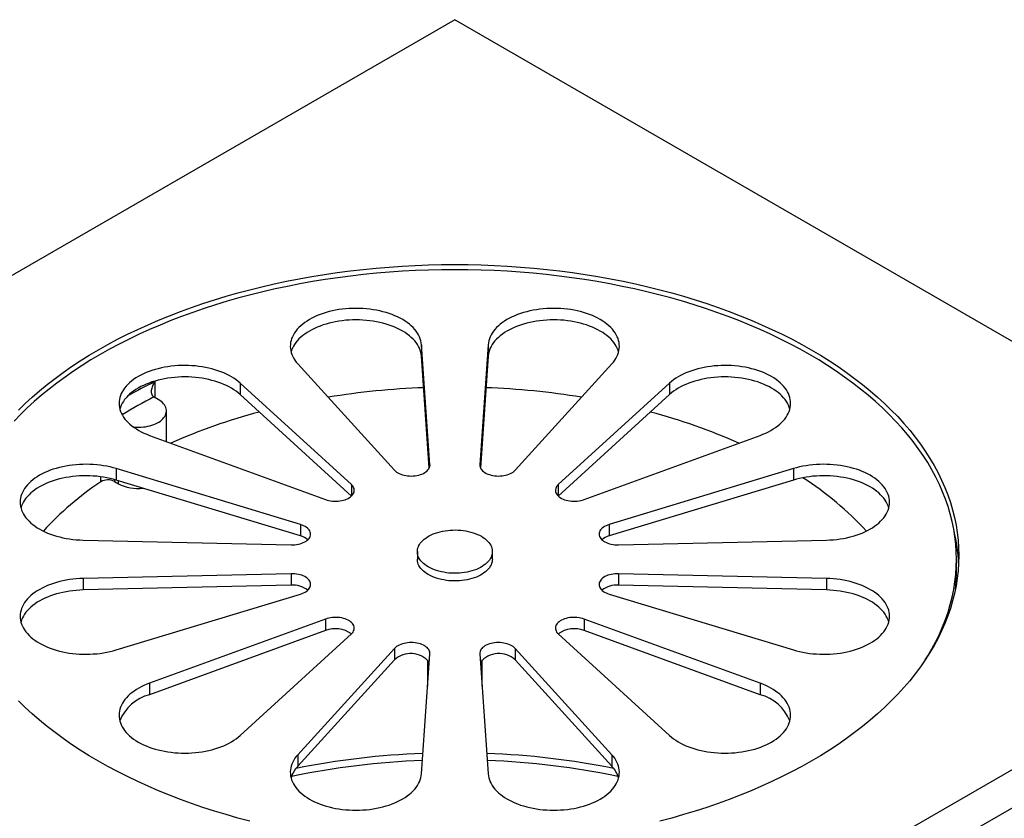
# Model space of a CAD drawing. Units: millimetres. Extents: x 30 to 600, y 38 to 861.
# Drawn here: x 392 to 497, y 297 to 382 of the extents above; entities that cross this region are included whole.
import ezdxf

# ---------------------------------------------------------------- set-up
doc = ezdxf.new("R2010")
doc.units = ezdxf.units.MM
doc.header["$LTSCALE"] = 3

msp = doc.modelspace()

# ---------------------------------------------------------------- linework, layer by layer
at = {"color": 7, "linetype": 'Continuous', "lineweight": 25}
for p, q in [((438.511, 381.693), (339.516, 324.544)), ((537.506, 324.544), (438.511, 381.693)), ((435.851, 334.219), (434.959, 347.021)), ((434.959, 347.021), (434.959, 345.796)), ((442.064, 347.021), (441.171, 334.219)), ((442.064, 347.021), (442.064, 345.796)), ((435.789, 333.884), (434.959, 345.796)), ((442.064, 345.796), (441.233, 333.884)), ((421.766, 344.981), (432.081, 333.636)), ((444.941, 333.636), (455.256, 344.981)), ((427.474, 332.101), (415.613, 342.93)), ((415.613, 342.93), (415.613, 341.705)), ((461.409, 342.93), (449.549, 332.101)), ((461.409, 342.93), (461.409, 341.705)), ((406.868, 341.178), (406.455, 341.416)), ((427.474, 330.876), (415.613, 341.705)), ((461.409, 341.705), (449.549, 330.876)), ((407.747, 336.701), (407.747, 339.953)), ((405.956, 337.355), (424.714, 330.508)), ((452.308, 330.508), (471.067, 337.355)), ((422.054, 327.848), (402.403, 333.802)), ((402.403, 333.802), (402.403, 332.578)), ((474.619, 333.802), (454.968, 327.848)), ((474.619, 333.802), (474.619, 332.578)), ((402.212, 332.435), (402.625, 332.196)), ((422.054, 326.623), (402.403, 332.578)), ((427.474, 332.101), (427.474, 330.876)), ((449.549, 332.101), (449.549, 330.876)), ((474.619, 332.578), (454.968, 326.623)), ((422.054, 327.848), (422.054, 326.623)), ((454.968, 327.848), (454.968, 326.623)), ((398.868, 326.187), (421.044, 325.672)), ((455.978, 325.672), (478.154, 326.187)), ((434.511, 324.952), (434.511, 324.136)), ((438.511, 267.396), (537.506, 324.544)), ((442.511, 324.136), (442.511, 324.952)), ((492.011, 322.911), (492.011, 324.136)), ((421.044, 322.6), (398.868, 322.085)), ((421.044, 322.6), (421.044, 321.375)), ((478.154, 322.085), (455.978, 322.6)), ((455.978, 322.6), (455.978, 321.375)), ((398.868, 322.085), (398.868, 320.86)), ((421.044, 321.375), (398.868, 320.86)), ((478.154, 320.86), (455.978, 321.375)), ((478.154, 322.085), (478.154, 320.86)), ((402.403, 314.469), (422.054, 320.424)), ((438.511, 263.313), (537.506, 320.461)), ((454.968, 320.424), (474.619, 314.469)), ((424.714, 317.764), (405.956, 310.917)), ((424.714, 317.764), (424.714, 316.539)), ((471.067, 310.917), (452.308, 317.764)), ((452.308, 317.764), (452.308, 316.539)), ((424.714, 316.539), (405.956, 309.692)), ((415.613, 305.342), (427.474, 316.171)), ((449.549, 316.171), (461.409, 305.342)), ((471.067, 309.692), (452.308, 316.539)), ((432.081, 314.635), (421.766, 303.291)), ((432.081, 314.635), (432.081, 313.411)), ((434.959, 301.25), (435.851, 314.052)), ((441.171, 314.052), (442.064, 301.25)), ((455.256, 303.291), (444.941, 314.635)), ((444.941, 314.635), (444.941, 313.411)), ((432.081, 313.411), (421.766, 302.066)), ((435.611, 313.424), (435.611, 310.614)), ((441.411, 310.614), (441.411, 313.424)), ((455.256, 302.066), (444.941, 313.411)), ((405.956, 310.917), (405.956, 309.692)), ((471.067, 310.917), (471.067, 309.692)), ((421.766, 303.291), (421.766, 302.066)), ((455.256, 303.291), (455.256, 302.066))]:
    msp.add_line(p, q, dxfattribs=at)
at = {"color": 8, "linetype": 'Continuous', "lineweight": 25}
for p, q in [((406.515, 343.082), (406.515, 341.381)), ((435.851, 334.219), (435.851, 334.127)), ((441.171, 334.219), (441.171, 334.127)), ((400.742, 332.4), (400.742, 332.935)), ((402.212, 332.633), (402.212, 332.435)), ((402.625, 332.196), (402.625, 332.51))]:
    msp.add_line(p, q, dxfattribs=at)
at = {"color": 7, "linetype": 'Continuous', "lineweight": 25, "flags": 128}
for points in [[(488.673, 313.397), (488.942, 313.826), (489.393, 314.592), (489.808, 315.364), (490.188, 316.142), (490.533, 316.926), (490.842, 317.715), (491.115, 318.508), (491.352, 319.304), (491.553, 320.105), (491.718, 320.907), (491.846, 321.713), (491.938, 322.519), (491.993, 323.327), (492.011, 324.136), (491.993, 324.944), (491.938, 325.752), (491.846, 326.559), (491.718, 327.364), (491.553, 328.167), (491.352, 328.967), (491.115, 329.764), (490.842, 330.557), (490.533, 331.346), (490.188, 332.129), (489.808, 332.908), (489.393, 333.68), (488.942, 334.445), (488.458, 335.204), (487.939, 335.955), (487.386, 336.698), (486.799, 337.432), (486.18, 338.157), (485.528, 338.873), (484.843, 339.578), (484.127, 340.273), (483.38, 340.957), (482.602, 341.629), (481.793, 342.29), (480.955, 342.937), (480.088, 343.572), (479.193, 344.194), (478.269, 344.802), (477.319, 345.396), (476.341, 345.975), (475.338, 346.539), (474.31, 347.088), (473.257, 347.621), (472.18, 348.138), (471.08, 348.638), (469.958, 349.122), (468.814, 349.589), (467.649, 350.038), (466.465, 350.47), (465.261, 350.883), (464.039, 351.278), (462.8, 351.654), (461.543, 352.012), (460.271, 352.351), (458.985, 352.67), (457.684, 352.969), (456.37, 353.249), (455.043, 353.509), (453.706, 353.749), (452.358, 353.968), (451, 354.167), (449.634, 354.346), (448.261, 354.504), (446.88, 354.64), (445.494, 354.757), (444.103, 354.852), (442.709, 354.926), (441.311, 354.978), (439.912, 355.01), (438.511, 355.021), (437.111, 355.01), (435.711, 354.978), (434.313, 354.926), (432.919, 354.852), (431.528, 354.757), (430.142, 354.64), (428.761, 354.504), (427.388, 354.346), (426.022, 354.167), (424.664, 353.968), (423.316, 353.749), (421.979, 353.509), (420.652, 353.249), (419.338, 352.969), (418.037, 352.67), (416.751, 352.351), (415.479, 352.012), (414.223, 351.654), (412.983, 351.278), (411.761, 350.883), (410.557, 350.47), (409.373, 350.038), (408.208, 349.589), (407.065, 349.122), (405.942, 348.638), (404.842, 348.138), (403.766, 347.621), (402.713, 347.088), (401.684, 346.539), (400.681, 345.975), (399.704, 345.396), (398.753, 344.802), (397.829, 344.194), (396.934, 343.572), (396.067, 342.937), (395.229, 342.29), (394.42, 341.629), (393.642, 340.957), (392.895, 340.273), (392.179, 339.578), (391.494, 338.873)], [(400.504, 346.485), (401.512, 347.052), (402.545, 347.603), (403.603, 348.139), (404.685, 348.658), (405.79, 349.161), (406.918, 349.647), (408.067, 350.116), (409.237, 350.567), (410.427, 351.001), (411.636, 351.416), (412.864, 351.813), (414.109, 352.191), (415.371, 352.551), (416.649, 352.891), (417.942, 353.211), (419.249, 353.512), (420.569, 353.794), (421.901, 354.055), (423.245, 354.296), (424.6, 354.516), (425.963, 354.716), (427.336, 354.895), (428.716, 355.054), (430.103, 355.191), (431.495, 355.308), (432.893, 355.403), (434.294, 355.478), (435.698, 355.531), (437.104, 355.563), (438.511, 355.573), (439.918, 355.563), (441.324, 355.531), (442.728, 355.478), (444.129, 355.403), (445.527, 355.308), (446.919, 355.191), (448.306, 355.054), (449.686, 354.895), (451.059, 354.716), (452.423, 354.516), (453.777, 354.296), (455.121, 354.055), (456.453, 353.794), (457.773, 353.512), (459.08, 353.211), (460.373, 352.891), (461.651, 352.551), (462.913, 352.191), (464.158, 351.813), (465.386, 351.416), (466.595, 351.001), (467.785, 350.567), (468.955, 350.116), (470.104, 349.647), (471.232, 349.161), (472.337, 348.658), (473.419, 348.139), (474.477, 347.603), (475.51, 347.052), (476.518, 346.485), (477.5, 345.903), (478.455, 345.307), (479.383, 344.696), (480.283, 344.071), (481.154, 343.434), (481.996, 342.783), (482.808, 342.119), (483.59, 341.444), (484.34, 340.757), (485.06, 340.059), (485.747, 339.35), (486.403, 338.631), (487.025, 337.903), (487.614, 337.165), (488.17, 336.418), (488.691, 335.664), (489.178, 334.902), (489.63, 334.133), (490.048, 333.357), (490.43, 332.575), (490.776, 331.788), (491.086, 330.995), (491.361, 330.199), (491.599, 329.398), (491.801, 328.594), (491.967, 327.788), (492.095, 326.979), (492.187, 326.168), (492.243, 325.356), (492.261, 324.544), (492.243, 323.732), (492.187, 322.92), (492.095, 322.11), (491.967, 321.301), (491.801, 320.494), (491.599, 319.69), (491.361, 318.889), (491.086, 318.093), (490.776, 317.3), (490.43, 316.513), (490.048, 315.731), (489.63, 314.956), (489.178, 314.186), (488.691, 313.424), (488.17, 312.67), (487.614, 311.923), (487.025, 311.186), (486.403, 310.457), (485.747, 309.738), (485.06, 309.03), (484.34, 308.331), (483.59, 307.644), (482.808, 306.969), (481.996, 306.306), (481.154, 305.655), (480.283, 305.017), (479.383, 304.392), (478.455, 303.782), (477.5, 303.185), (476.518, 302.603), (475.51, 302.036), (474.477, 301.485), (473.419, 300.949), (472.337, 300.43), (471.232, 299.927), (470.104, 299.441), (468.955, 298.972), (467.785, 298.521), (466.595, 298.087), (465.386, 297.672), (464.158, 297.275), (462.913, 296.897), (461.651, 296.538), (460.373, 296.198)], [(434.959, 347.021), (434.934, 347.234), (434.89, 347.445), (434.827, 347.655), (434.745, 347.863), (434.644, 348.068), (434.524, 348.269), (434.386, 348.467), (434.23, 348.66), (434.057, 348.848), (433.867, 349.03), (433.661, 349.207), (433.439, 349.377), (433.201, 349.54), (432.949, 349.696), (432.683, 349.843), (432.404, 349.983), (432.113, 350.113), (431.81, 350.235), (431.497, 350.347), (431.173, 350.45), (430.841, 350.543), (430.501, 350.625), (430.153, 350.697), (429.8, 350.758), (429.442, 350.809), (429.079, 350.848), (428.713, 350.877), (428.345, 350.894), (427.977, 350.9), (427.608, 350.895), (427.24, 350.878), (426.874, 350.85), (426.511, 350.812), (426.152, 350.762), (425.799, 350.702), (425.451, 350.63), (425.11, 350.549), (424.777, 350.457), (424.453, 350.355), (424.139, 350.243), (423.836, 350.122), (423.543, 349.992), (423.264, 349.853), (422.997, 349.706), (422.744, 349.551), (422.505, 349.388), (422.282, 349.219), (422.074, 349.043), (421.883, 348.86), (421.709, 348.673), (421.552, 348.48), (421.413, 348.283), (421.292, 348.081), (421.19, 347.877), (421.106, 347.669), (421.042, 347.459), (420.997, 347.248), (420.971, 347.036), (420.964, 346.823), (420.977, 346.61), (421.01, 346.398), (421.062, 346.187), (421.133, 345.978), (421.222, 345.771), (421.331, 345.568), (421.458, 345.368), (421.603, 345.172), (421.766, 344.981)], [(455.256, 344.981), (455.419, 345.172), (455.564, 345.368), (455.691, 345.568), (455.8, 345.771), (455.889, 345.978), (455.96, 346.187), (456.012, 346.398), (456.045, 346.61), (456.058, 346.823), (456.051, 347.036), (456.025, 347.248), (455.98, 347.459), (455.916, 347.669), (455.832, 347.877), (455.73, 348.081), (455.609, 348.283), (455.47, 348.48), (455.313, 348.673), (455.139, 348.86), (454.948, 349.043), (454.74, 349.219), (454.517, 349.388), (454.278, 349.551), (454.025, 349.706), (453.759, 349.853), (453.479, 349.992), (453.187, 350.122), (452.883, 350.243), (452.569, 350.355), (452.245, 350.457), (451.912, 350.549), (451.571, 350.63), (451.223, 350.702), (450.87, 350.762), (450.511, 350.812), (450.148, 350.85), (449.782, 350.878), (449.414, 350.895), (449.045, 350.9), (448.677, 350.894), (448.309, 350.877), (447.943, 350.848), (447.581, 350.809), (447.222, 350.758), (446.869, 350.697), (446.521, 350.625), (446.181, 350.543), (445.849, 350.45), (445.525, 350.347), (445.212, 350.235), (444.909, 350.113), (444.618, 349.983), (444.339, 349.843), (444.073, 349.696), (443.821, 349.54), (443.583, 349.377), (443.361, 349.207), (443.155, 349.03), (442.965, 348.848), (442.792, 348.66), (442.636, 348.467), (442.498, 348.269), (442.378, 348.068), (442.277, 347.863), (442.195, 347.655), (442.132, 347.445), (442.088, 347.234), (442.064, 347.021)], [(434.959, 345.796), (434.934, 346.009), (434.89, 346.22), (434.827, 346.43), (434.745, 346.638), (434.644, 346.843), (434.524, 347.044), (434.386, 347.242), (434.23, 347.435), (434.057, 347.623), (433.867, 347.806), (433.661, 347.982), (433.439, 348.152), (433.201, 348.315), (432.949, 348.471), (432.683, 348.619), (432.404, 348.758), (432.113, 348.889), (431.81, 349.01), (431.497, 349.123), (431.173, 349.225), (430.841, 349.318), (430.501, 349.4), (430.153, 349.472), (429.8, 349.533), (429.442, 349.584), (429.079, 349.623), (428.713, 349.652), (428.345, 349.669), (427.977, 349.675), (427.608, 349.67), (427.24, 349.653), (426.874, 349.626), (426.511, 349.587), (426.152, 349.537), (425.799, 349.477), (425.451, 349.406), (425.11, 349.324), (424.777, 349.232), (424.453, 349.13), (424.139, 349.018), (423.836, 348.897), (423.543, 348.767), (423.264, 348.628), (422.997, 348.481), (422.744, 348.326), (422.505, 348.164), (422.282, 347.994), (422.074, 347.818), (421.883, 347.636), (421.709, 347.448), (421.552, 347.255), (421.413, 347.058), (421.292, 346.857), (421.19, 346.652), (421.106, 346.444), (421.045, 346.246)], [(455.977, 346.246), (455.916, 346.444), (455.832, 346.652), (455.73, 346.857), (455.609, 347.058), (455.47, 347.255), (455.313, 347.448), (455.139, 347.636), (454.948, 347.818), (454.74, 347.994), (454.517, 348.164), (454.278, 348.326), (454.025, 348.481), (453.759, 348.628), (453.479, 348.767), (453.187, 348.897), (452.883, 349.018), (452.569, 349.13), (452.245, 349.232), (451.912, 349.324), (451.571, 349.406), (451.223, 349.477), (450.87, 349.537), (450.511, 349.587), (450.148, 349.626), (449.782, 349.653), (449.414, 349.67), (449.045, 349.675), (448.677, 349.669), (448.309, 349.652), (447.943, 349.623), (447.581, 349.584), (447.222, 349.533), (446.869, 349.472), (446.521, 349.4), (446.181, 349.318), (445.849, 349.225), (445.525, 349.123), (445.212, 349.01), (444.909, 348.889), (444.618, 348.758), (444.339, 348.619), (444.073, 348.471), (443.821, 348.315), (443.583, 348.152), (443.361, 347.982), (443.155, 347.806), (442.965, 347.623), (442.792, 347.435), (442.636, 347.242), (442.498, 347.044), (442.378, 346.843), (442.277, 346.638), (442.195, 346.43), (442.132, 346.22), (442.088, 346.009), (442.064, 345.796)], [(391.962, 340.059), (392.682, 340.757), (393.432, 341.444), (394.214, 342.119), (395.026, 342.783), (395.868, 343.434), (396.739, 344.071), (397.639, 344.696), (398.567, 345.307), (399.522, 345.903), (400.504, 346.485)], [(415.613, 342.93), (415.408, 343.107), (415.186, 343.277), (414.95, 343.441), (414.699, 343.597), (414.434, 343.745), (414.156, 343.885), (413.865, 344.016), (413.563, 344.139), (413.25, 344.252), (412.928, 344.355), (412.596, 344.448), (412.256, 344.531), (411.909, 344.604), (411.556, 344.666), (411.198, 344.717), (410.836, 344.757), (410.47, 344.786), (410.103, 344.804), (409.734, 344.811), (409.365, 344.807), (408.997, 344.791), (408.631, 344.764), (408.268, 344.726), (407.909, 344.677), (407.555, 344.617), (407.207, 344.547), (406.865, 344.466), (406.532, 344.375), (406.207, 344.273), (405.892, 344.162), (405.588, 344.042), (405.295, 343.912), (405.014, 343.774), (404.747, 343.628), (404.493, 343.473), (404.253, 343.311), (404.029, 343.142), (403.82, 342.966), (403.628, 342.784), (403.453, 342.597), (403.295, 342.405), (403.154, 342.208), (403.032, 342.007), (402.929, 341.802), (402.844, 341.595), (402.778, 341.385), (402.731, 341.174), (402.704, 340.961), (402.697, 340.748), (402.708, 340.536), (402.739, 340.323), (402.79, 340.112), (402.859, 339.903), (402.948, 339.696), (403.055, 339.493), (403.181, 339.292), (403.325, 339.096), (403.487, 338.905), (403.666, 338.718), (403.861, 338.538), (404.073, 338.363), (404.301, 338.196), (404.543, 338.035), (404.8, 337.882), (405.07, 337.737), (405.354, 337.601), (405.649, 337.473), (405.956, 337.355)], [(471.067, 337.355), (471.373, 337.473), (471.668, 337.601), (471.952, 337.737), (472.222, 337.882), (472.479, 338.035), (472.721, 338.196), (472.949, 338.363), (473.161, 338.538), (473.356, 338.718), (473.535, 338.905), (473.697, 339.096), (473.841, 339.292), (473.967, 339.493), (474.074, 339.696), (474.163, 339.903), (474.232, 340.112), (474.283, 340.323), (474.314, 340.536), (474.326, 340.748), (474.318, 340.961), (474.291, 341.174), (474.244, 341.385), (474.178, 341.595), (474.094, 341.802), (473.99, 342.007), (473.868, 342.208), (473.728, 342.405), (473.569, 342.597), (473.394, 342.784), (473.202, 342.966), (472.993, 343.142), (472.769, 343.311), (472.529, 343.473), (472.275, 343.628), (472.008, 343.774), (471.727, 343.912), (471.434, 344.042), (471.13, 344.162), (470.815, 344.273), (470.49, 344.375), (470.157, 344.466), (469.816, 344.547), (469.467, 344.617), (469.113, 344.677), (468.754, 344.726), (468.391, 344.764), (468.025, 344.791), (467.657, 344.807), (467.288, 344.811), (466.919, 344.804), (466.552, 344.786), (466.186, 344.757), (465.824, 344.717), (465.466, 344.666), (465.113, 344.604), (464.766, 344.531), (464.426, 344.448), (464.094, 344.355), (463.772, 344.252), (463.459, 344.139), (463.157, 344.016), (462.866, 343.885), (462.588, 343.745), (462.323, 343.597), (462.072, 343.441), (461.836, 343.277), (461.614, 343.107), (461.409, 342.93)], [(415.613, 341.705), (415.408, 341.882), (415.186, 342.052), (414.95, 342.216), (414.699, 342.372), (414.434, 342.52), (414.156, 342.66), (413.865, 342.792), (413.563, 342.914), (413.25, 343.027), (412.928, 343.13), (412.596, 343.223), (412.256, 343.306), (411.909, 343.379), (411.556, 343.441), (411.198, 343.492), (410.836, 343.532), (410.47, 343.562), (410.103, 343.58), (409.734, 343.586), (409.365, 343.582), (408.997, 343.566), (408.631, 343.539), (408.268, 343.501), (407.909, 343.452), (407.555, 343.393), (407.207, 343.322), (406.865, 343.241), (406.532, 343.15), (406.207, 343.049), (405.892, 342.938), (405.588, 342.817), (405.295, 342.688), (405.014, 342.549), (404.747, 342.403), (404.493, 342.248), (404.253, 342.086), (404.029, 341.917), (403.82, 341.741), (403.628, 341.56), (403.453, 341.372), (403.295, 341.18), (403.154, 340.983), (403.032, 340.782), (402.929, 340.577), (402.844, 340.37), (402.778, 340.16), (402.777, 340.158)], [(474.245, 340.158), (474.244, 340.16), (474.178, 340.37), (474.094, 340.577), (473.99, 340.782), (473.868, 340.983), (473.728, 341.18), (473.569, 341.372), (473.394, 341.56), (473.202, 341.741), (472.993, 341.917), (472.769, 342.086), (472.529, 342.248), (472.275, 342.403), (472.008, 342.549), (471.727, 342.688), (471.434, 342.817), (471.13, 342.938), (470.815, 343.049), (470.49, 343.15), (470.157, 343.241), (469.816, 343.322), (469.467, 343.393), (469.113, 343.452), (468.754, 343.501), (468.391, 343.539), (468.025, 343.566), (467.657, 343.582), (467.288, 343.586), (466.919, 343.58), (466.552, 343.562), (466.186, 343.532), (465.824, 343.492), (465.466, 343.441), (465.113, 343.379), (464.766, 343.306), (464.426, 343.223), (464.094, 343.13), (463.772, 343.027), (463.459, 342.914), (463.157, 342.792), (462.866, 342.66), (462.588, 342.52), (462.323, 342.372), (462.072, 342.216), (461.836, 342.052), (461.614, 341.882), (461.409, 341.705)], [(404.228, 338.247), (404.325, 338.238), (404.566, 338.224), (404.807, 338.222), (405.048, 338.23), (405.287, 338.25), (405.523, 338.28), (405.754, 338.322), (405.978, 338.374), (406.194, 338.436), (406.401, 338.508), (406.597, 338.59), (406.781, 338.68), (406.952, 338.779), (407.108, 338.885), (407.249, 338.998), (407.374, 339.118), (407.482, 339.242), (407.573, 339.372), (407.644, 339.505), (407.698, 339.641), (407.731, 339.779), (407.746, 339.918), (407.741, 340.058), (407.717, 340.196), (407.673, 340.334), (407.611, 340.468), (407.53, 340.6), (407.431, 340.727), (407.314, 340.849), (407.181, 340.965), (407.032, 341.075), (406.868, 341.178)], [(402.403, 333.802), (402.072, 333.896), (401.733, 333.98), (401.386, 334.054), (401.034, 334.116), (400.676, 334.168), (400.314, 334.209), (399.948, 334.239), (399.581, 334.258), (399.212, 334.265), (398.843, 334.262), (398.475, 334.247), (398.109, 334.221), (397.746, 334.183), (397.386, 334.135), (397.032, 334.076), (396.683, 334.006), (396.341, 333.926), (396.007, 333.835), (395.682, 333.735), (395.367, 333.624), (395.061, 333.505), (394.768, 333.376), (394.486, 333.238), (394.218, 333.092), (393.963, 332.938), (393.722, 332.776), (393.497, 332.608), (393.287, 332.433), (393.094, 332.251), (392.917, 332.064), (392.758, 331.872), (392.616, 331.675), (392.493, 331.475), (392.388, 331.27), (392.302, 331.063), (392.235, 330.854), (392.187, 330.643), (392.159, 330.43), (392.15, 330.217), (392.16, 330.004), (392.19, 329.792), (392.239, 329.581), (392.307, 329.372), (392.395, 329.165), (392.501, 328.961), (392.625, 328.76), (392.768, 328.564), (392.928, 328.372), (393.106, 328.185), (393.301, 328.004), (393.512, 327.829), (393.738, 327.661), (393.979, 327.5), (394.235, 327.347), (394.505, 327.201), (394.787, 327.064), (395.082, 326.936), (395.388, 326.817), (395.704, 326.707), (396.03, 326.607), (396.364, 326.517), (396.706, 326.438), (397.056, 326.368), (397.41, 326.31), (397.77, 326.263), (398.134, 326.226), (398.5, 326.201), (398.868, 326.187)], [(432.081, 333.636), (432.183, 333.537), (432.301, 333.444), (432.435, 333.358), (432.583, 333.281), (432.743, 333.212), (432.915, 333.153), (433.096, 333.104), (433.284, 333.066), (433.479, 333.039), (433.677, 333.023), (433.876, 333.018), (434.076, 333.026), (434.273, 333.044), (434.466, 333.074), (434.653, 333.115), (434.832, 333.166), (435.001, 333.228), (435.158, 333.299), (435.303, 333.378), (435.433, 333.466), (435.547, 333.56), (435.645, 333.661), (435.724, 333.767), (435.785, 333.877), (435.827, 333.989), (435.849, 334.104), (435.851, 334.219)], [(441.171, 334.219), (441.173, 334.104), (441.195, 333.989), (441.237, 333.877), (441.298, 333.767), (441.377, 333.661), (441.475, 333.56), (441.589, 333.466), (441.719, 333.378), (441.864, 333.299), (442.021, 333.228), (442.191, 333.166), (442.369, 333.115), (442.556, 333.074), (442.749, 333.044), (442.946, 333.026), (443.146, 333.018), (443.346, 333.023), (443.543, 333.039), (443.738, 333.066), (443.926, 333.104), (444.107, 333.153), (444.279, 333.212), (444.439, 333.281), (444.587, 333.358), (444.721, 333.444), (444.839, 333.537), (444.941, 333.636)], [(478.154, 326.187), (478.522, 326.201), (478.888, 326.226), (479.252, 326.263), (479.612, 326.31), (479.967, 326.368), (480.316, 326.438), (480.658, 326.517), (480.992, 326.607), (481.318, 326.707), (481.634, 326.817), (481.94, 326.936), (482.235, 327.064), (482.517, 327.201), (482.787, 327.347), (483.043, 327.5), (483.284, 327.661), (483.511, 327.829), (483.721, 328.004), (483.916, 328.185), (484.094, 328.372), (484.254, 328.564), (484.397, 328.76), (484.521, 328.961), (484.627, 329.165), (484.715, 329.372), (484.783, 329.581), (484.832, 329.792), (484.862, 330.004), (484.873, 330.217), (484.863, 330.43), (484.835, 330.643), (484.787, 330.854), (484.72, 331.063), (484.634, 331.27), (484.529, 331.475), (484.406, 331.675), (484.264, 331.872), (484.105, 332.064), (483.928, 332.251), (483.735, 332.433), (483.525, 332.608), (483.3, 332.776), (483.059, 332.938), (482.805, 333.092), (482.536, 333.238), (482.254, 333.376), (481.961, 333.505), (481.656, 333.624), (481.34, 333.735), (481.015, 333.835), (480.681, 333.926), (480.339, 334.006), (479.99, 334.076), (479.636, 334.135), (479.276, 334.183), (478.913, 334.221), (478.547, 334.247), (478.179, 334.262), (477.81, 334.265), (477.441, 334.258), (477.074, 334.239), (476.708, 334.209), (476.346, 334.168), (475.988, 334.116), (475.636, 334.054), (475.289, 333.98), (474.95, 333.896), (474.619, 333.802)], [(402.403, 332.578), (402.072, 332.672), (401.733, 332.755), (401.386, 332.829), (401.034, 332.891), (400.676, 332.943), (400.314, 332.984), (399.948, 333.014), (399.581, 333.033), (399.212, 333.04), (398.843, 333.037), (398.475, 333.022), (398.109, 332.996), (397.746, 332.959), (397.386, 332.91), (397.032, 332.851), (396.683, 332.781), (396.341, 332.701), (396.007, 332.611), (395.682, 332.51), (395.367, 332.4), (395.061, 332.28), (394.768, 332.151), (394.486, 332.013), (394.218, 331.867), (393.963, 331.713), (393.722, 331.552), (393.497, 331.383), (393.287, 331.208), (393.094, 331.026), (392.917, 330.839), (392.758, 330.647), (392.616, 330.45), (392.493, 330.25), (392.388, 330.046), (392.302, 329.838), (392.235, 329.629), (392.23, 329.612)], [(484.792, 329.612), (484.787, 329.629), (484.72, 329.838), (484.634, 330.046), (484.529, 330.25), (484.406, 330.45), (484.264, 330.647), (484.105, 330.839), (483.928, 331.026), (483.735, 331.208), (483.525, 331.383), (483.3, 331.552), (483.059, 331.713), (482.805, 331.867), (482.536, 332.013), (482.254, 332.151), (481.961, 332.28), (481.656, 332.4), (481.34, 332.51), (481.015, 332.611), (480.681, 332.701), (480.339, 332.781), (479.99, 332.851), (479.636, 332.91), (479.276, 332.959), (478.913, 332.996), (478.547, 333.022), (478.179, 333.037), (477.81, 333.04), (477.441, 333.033), (477.074, 333.014), (476.708, 332.984), (476.346, 332.943), (475.988, 332.891), (475.636, 332.829), (475.289, 332.755), (474.95, 332.672), (474.619, 332.578)], [(424.714, 330.508), (424.888, 330.451), (425.071, 330.405), (425.261, 330.369), (425.456, 330.344), (425.655, 330.331), (425.855, 330.33), (426.054, 330.34), (426.25, 330.361), (426.442, 330.393), (426.627, 330.437), (426.804, 330.491), (426.97, 330.554), (427.125, 330.627), (427.266, 330.709), (427.393, 330.798), (427.503, 330.894), (427.596, 330.996), (427.671, 331.103), (427.728, 331.214), (427.765, 331.327), (427.782, 331.442), (427.779, 331.557), (427.756, 331.672), (427.714, 331.785), (427.652, 331.894), (427.572, 332), (427.474, 332.101)], [(449.549, 332.101), (449.45, 332), (449.37, 331.894), (449.308, 331.785), (449.266, 331.672), (449.243, 331.557), (449.24, 331.442), (449.257, 331.327), (449.294, 331.214), (449.351, 331.103), (449.426, 330.996), (449.519, 330.894), (449.629, 330.798), (449.756, 330.709), (449.897, 330.627), (450.052, 330.554), (450.218, 330.491), (450.395, 330.437), (450.58, 330.393), (450.772, 330.361), (450.968, 330.34), (451.167, 330.33), (451.367, 330.331), (451.566, 330.344), (451.761, 330.369), (451.951, 330.405), (452.134, 330.451), (452.308, 330.508)], [(421.044, 325.672), (421.244, 325.673), (421.442, 325.685), (421.638, 325.709), (421.828, 325.745), (422.011, 325.79), (422.186, 325.847), (422.35, 325.913), (422.501, 325.988), (422.639, 326.071), (422.762, 326.162), (422.868, 326.26), (422.957, 326.363), (423.028, 326.471), (423.08, 326.583), (423.112, 326.696), (423.124, 326.811), (423.117, 326.927), (423.089, 327.041), (423.042, 327.153), (422.976, 327.262), (422.891, 327.366), (422.789, 327.465), (422.67, 327.558), (422.535, 327.643), (422.387, 327.721), (422.226, 327.789), (422.054, 327.848)], [(454.968, 327.848), (454.796, 327.789), (454.635, 327.721), (454.487, 327.643), (454.352, 327.558), (454.233, 327.465), (454.131, 327.366), (454.046, 327.262), (453.98, 327.153), (453.933, 327.041), (453.905, 326.927), (453.898, 326.811), (453.91, 326.696), (453.942, 326.583), (453.994, 326.471), (454.065, 326.363), (454.154, 326.26), (454.26, 326.162), (454.383, 326.071), (454.521, 325.988), (454.672, 325.913), (454.836, 325.847), (455.011, 325.79), (455.194, 325.745), (455.384, 325.709), (455.58, 325.685), (455.778, 325.673), (455.978, 325.672)], [(441.339, 326.585), (441.53, 326.467), (441.706, 326.342), (441.866, 326.21), (442.01, 326.072), (442.136, 325.928), (442.245, 325.78), (442.336, 325.628), (442.409, 325.472), (442.462, 325.314), (442.496, 325.154), (442.51, 324.993), (442.506, 324.832), (442.481, 324.671), (442.438, 324.512), (442.375, 324.355), (442.293, 324.201), (442.193, 324.05), (442.075, 323.904), (441.94, 323.763), (441.788, 323.628), (441.62, 323.499), (441.436, 323.378), (441.239, 323.264), (441.028, 323.158), (440.805, 323.061), (440.571, 322.973), (440.327, 322.895), (440.074, 322.827), (439.813, 322.769), (439.546, 322.722), (439.274, 322.686), (438.999, 322.66), (438.72, 322.646), (438.441, 322.644), (438.162, 322.652), (437.885, 322.672), (437.611, 322.702), (437.342, 322.744), (437.078, 322.797), (436.821, 322.86), (436.572, 322.933), (436.332, 323.016), (436.104, 323.108), (435.887, 323.21), (435.683, 323.32), (435.492, 323.437), (435.316, 323.563), (435.156, 323.695), (435.013, 323.833), (434.886, 323.976), (434.777, 324.125), (434.686, 324.277), (434.614, 324.433), (434.56, 324.591), (434.526, 324.751), (434.512, 324.912), (434.517, 325.073), (434.541, 325.234), (434.585, 325.393), (434.647, 325.55), (434.729, 325.704), (434.829, 325.855), (434.947, 326.001), (435.082, 326.142), (435.234, 326.277), (435.402, 326.406), (435.586, 326.527), (435.783, 326.641), (435.994, 326.747), (436.217, 326.844), (436.451, 326.932), (436.695, 327.01), (436.948, 327.078), (437.209, 327.136), (437.476, 327.183), (437.748, 327.219), (438.024, 327.244), (438.302, 327.258), (438.581, 327.261), (438.86, 327.253), (439.137, 327.233), (439.411, 327.202), (439.681, 327.161), (439.945, 327.108), (440.202, 327.045), (440.45, 326.972), (440.69, 326.889), (440.918, 326.797), (441.135, 326.695), (441.339, 326.585)], [(442.511, 324.136), (442.506, 324.015), (442.481, 323.854), (442.438, 323.695), (442.375, 323.538), (442.293, 323.384), (442.193, 323.234), (442.075, 323.088), (441.94, 322.947), (441.788, 322.811), (441.62, 322.683), (441.436, 322.561), (441.239, 322.447), (441.028, 322.341), (440.805, 322.244), (440.571, 322.157), (440.327, 322.078), (440.074, 322.01), (439.813, 321.952), (439.546, 321.905), (439.274, 321.869), (438.999, 321.844), (438.72, 321.83), (438.441, 321.827), (438.162, 321.835), (437.885, 321.855), (437.611, 321.886), (437.342, 321.928), (437.078, 321.98), (436.821, 322.043), (436.572, 322.116), (436.332, 322.199), (436.104, 322.292), (435.887, 322.393), (435.683, 322.503), (435.492, 322.621), (435.316, 322.746), (435.156, 322.878), (435.013, 323.016), (434.886, 323.16), (434.777, 323.308), (434.686, 323.461), (434.614, 323.616), (434.56, 323.775), (434.526, 323.935), (434.512, 324.096), (434.511, 324.136)], [(422.054, 320.424), (422.226, 320.483), (422.387, 320.551), (422.535, 320.628), (422.67, 320.714), (422.789, 320.806), (422.891, 320.905), (422.976, 321.01), (423.042, 321.119), (423.089, 321.231), (423.117, 321.345), (423.124, 321.46), (423.112, 321.575), (423.08, 321.689), (423.028, 321.801), (422.957, 321.908), (422.868, 322.012), (422.762, 322.109), (422.639, 322.2), (422.501, 322.284), (422.35, 322.359), (422.186, 322.425), (422.011, 322.481), (421.828, 322.527), (421.638, 322.562), (421.442, 322.586), (421.244, 322.599), (421.044, 322.6)], [(455.978, 322.6), (455.778, 322.599), (455.58, 322.586), (455.384, 322.562), (455.194, 322.527), (455.011, 322.481), (454.836, 322.425), (454.672, 322.359), (454.521, 322.284), (454.383, 322.2), (454.26, 322.109), (454.154, 322.012), (454.065, 321.908), (453.994, 321.801), (453.942, 321.689), (453.91, 321.575), (453.898, 321.46), (453.905, 321.345), (453.933, 321.231), (453.98, 321.119), (454.046, 321.01), (454.131, 320.905), (454.233, 320.806), (454.352, 320.714), (454.487, 320.628), (454.635, 320.551), (454.796, 320.483), (454.968, 320.424)], [(398.868, 322.085), (398.5, 322.071), (398.134, 322.045), (397.77, 322.009), (397.41, 321.962), (397.056, 321.903), (396.706, 321.834), (396.364, 321.755), (396.03, 321.665), (395.704, 321.565), (395.388, 321.455), (395.082, 321.336), (394.787, 321.208), (394.505, 321.071), (394.235, 320.925), (393.979, 320.772), (393.738, 320.611), (393.512, 320.442), (393.301, 320.267), (393.106, 320.086), (392.928, 319.9), (392.768, 319.708), (392.625, 319.512), (392.501, 319.311), (392.395, 319.107), (392.307, 318.9), (392.239, 318.691), (392.19, 318.48), (392.16, 318.267), (392.15, 318.054), (392.159, 317.842), (392.187, 317.629), (392.235, 317.418), (392.302, 317.208), (392.388, 317.001), (392.493, 316.797), (392.616, 316.596), (392.758, 316.4), (392.917, 316.208), (393.094, 316.021), (393.287, 315.839), (393.497, 315.664), (393.722, 315.495), (393.963, 315.334), (394.218, 315.18), (394.486, 315.034), (394.768, 314.896), (395.061, 314.767), (395.367, 314.647), (395.682, 314.537), (396.007, 314.436), (396.341, 314.346), (396.683, 314.265), (397.032, 314.196), (397.386, 314.137), (397.746, 314.088), (398.109, 314.051), (398.475, 314.025), (398.843, 314.01), (399.212, 314.006), (399.581, 314.014), (399.948, 314.033), (400.314, 314.063), (400.676, 314.103), (401.034, 314.155), (401.386, 314.218), (401.733, 314.291), (402.072, 314.375), (402.403, 314.469)], [(474.619, 314.469), (474.95, 314.375), (475.289, 314.291), (475.636, 314.218), (475.988, 314.155), (476.346, 314.103), (476.708, 314.063), (477.074, 314.033), (477.441, 314.014), (477.81, 314.006), (478.179, 314.01), (478.547, 314.025), (478.913, 314.051), (479.276, 314.088), (479.636, 314.137), (479.99, 314.196), (480.339, 314.265), (480.681, 314.346), (481.015, 314.436), (481.34, 314.537), (481.656, 314.647), (481.961, 314.767), (482.254, 314.896), (482.536, 315.034), (482.805, 315.18), (483.059, 315.334), (483.3, 315.495), (483.525, 315.664), (483.735, 315.839), (483.928, 316.021), (484.105, 316.208), (484.264, 316.4), (484.406, 316.596), (484.529, 316.797), (484.634, 317.001), (484.72, 317.208), (484.787, 317.418), (484.835, 317.629), (484.863, 317.842), (484.873, 318.054), (484.862, 318.267), (484.832, 318.48), (484.783, 318.691), (484.715, 318.9), (484.627, 319.107), (484.521, 319.311), (484.397, 319.512), (484.254, 319.708), (484.094, 319.9), (483.916, 320.086), (483.721, 320.267), (483.511, 320.442), (483.284, 320.611), (483.043, 320.772), (482.787, 320.925), (482.517, 321.071), (482.235, 321.208), (481.94, 321.336), (481.634, 321.455), (481.318, 321.565), (480.992, 321.665), (480.658, 321.755), (480.316, 321.834), (479.967, 321.903), (479.612, 321.962), (479.252, 322.009), (478.888, 322.045), (478.522, 322.071), (478.154, 322.085)], [(398.868, 320.86), (398.5, 320.846), (398.134, 320.821), (397.77, 320.784), (397.41, 320.737), (397.056, 320.678), (396.706, 320.609), (396.364, 320.53), (396.03, 320.44), (395.704, 320.34), (395.388, 320.23), (395.082, 320.111), (394.787, 319.983), (394.505, 319.846), (394.235, 319.7), (393.979, 319.547), (393.738, 319.386), (393.512, 319.218), (393.301, 319.043), (393.106, 318.862), (392.928, 318.675), (392.768, 318.483), (392.625, 318.287), (392.501, 318.086), (392.395, 317.882), (392.307, 317.675), (392.239, 317.466), (392.23, 317.435)], [(484.792, 317.435), (484.783, 317.466), (484.715, 317.675), (484.627, 317.882), (484.521, 318.086), (484.397, 318.287), (484.254, 318.483), (484.094, 318.675), (483.916, 318.862), (483.721, 319.043), (483.511, 319.218), (483.284, 319.386), (483.043, 319.547), (482.787, 319.7), (482.517, 319.846), (482.235, 319.983), (481.94, 320.111), (481.634, 320.23), (481.318, 320.34), (480.992, 320.44), (480.658, 320.53), (480.316, 320.609), (479.967, 320.678), (479.612, 320.737), (479.252, 320.784), (478.888, 320.821), (478.522, 320.846), (478.154, 320.86)], [(427.474, 316.171), (427.572, 316.272), (427.652, 316.377), (427.714, 316.487), (427.756, 316.6), (427.779, 316.714), (427.782, 316.83), (427.765, 316.944), (427.728, 317.058), (427.671, 317.168), (427.596, 317.275), (427.503, 317.377), (427.393, 317.473), (427.266, 317.563), (427.125, 317.644), (426.97, 317.717), (426.804, 317.781), (426.627, 317.835), (426.442, 317.878), (426.25, 317.911), (426.054, 317.932), (425.855, 317.942), (425.655, 317.94), (425.456, 317.927), (425.261, 317.903), (425.071, 317.867), (424.888, 317.821), (424.714, 317.764)], [(452.308, 317.764), (452.134, 317.821), (451.951, 317.867), (451.761, 317.903), (451.566, 317.927), (451.367, 317.94), (451.167, 317.942), (450.968, 317.932), (450.772, 317.911), (450.58, 317.878), (450.395, 317.835), (450.218, 317.781), (450.052, 317.717), (449.897, 317.644), (449.756, 317.563), (449.629, 317.473), (449.519, 317.377), (449.426, 317.275), (449.351, 317.168), (449.294, 317.058), (449.257, 316.944), (449.24, 316.83), (449.243, 316.714), (449.266, 316.6), (449.308, 316.487), (449.37, 316.377), (449.45, 316.272), (449.549, 316.171)], [(435.851, 314.052), (435.849, 314.168), (435.827, 314.282), (435.785, 314.395), (435.724, 314.505), (435.645, 314.611), (435.547, 314.711), (435.433, 314.806), (435.303, 314.894), (435.158, 314.973), (435.001, 315.044), (434.832, 315.105), (434.653, 315.157), (434.466, 315.198), (434.273, 315.228), (434.076, 315.246), (433.876, 315.253), (433.677, 315.249), (433.479, 315.233), (433.284, 315.206), (433.096, 315.168), (432.915, 315.119), (432.743, 315.06), (432.583, 314.991), (432.435, 314.913), (432.301, 314.828), (432.183, 314.735), (432.081, 314.635)], [(444.941, 314.635), (444.839, 314.735), (444.721, 314.828), (444.587, 314.913), (444.439, 314.991), (444.279, 315.06), (444.107, 315.119), (443.926, 315.168), (443.738, 315.206), (443.543, 315.233), (443.346, 315.249), (443.146, 315.253), (442.946, 315.246), (442.749, 315.228), (442.556, 315.198), (442.369, 315.157), (442.191, 315.105), (442.021, 315.044), (441.864, 314.973), (441.719, 314.894), (441.589, 314.806), (441.475, 314.711), (441.377, 314.611), (441.298, 314.505), (441.237, 314.395), (441.195, 314.282), (441.173, 314.168), (441.171, 314.052)], [(405.956, 310.917), (405.649, 310.799), (405.354, 310.671), (405.07, 310.534), (404.8, 310.389), (404.543, 310.236), (404.301, 310.076), (404.073, 309.908), (403.861, 309.734), (403.666, 309.553), (403.487, 309.367), (403.325, 309.175), (403.181, 308.979), (403.055, 308.779), (402.948, 308.575), (402.859, 308.369), (402.79, 308.159), (402.739, 307.948), (402.708, 307.736), (402.697, 307.523), (402.704, 307.31), (402.731, 307.098), (402.778, 306.886), (402.844, 306.677), (402.929, 306.47), (403.032, 306.265), (403.154, 306.064), (403.295, 305.867), (403.453, 305.675), (403.628, 305.487), (403.82, 305.305), (404.029, 305.13), (404.253, 304.961), (404.493, 304.799), (404.747, 304.644), (405.014, 304.498), (405.295, 304.359), (405.588, 304.23), (405.892, 304.109), (406.207, 303.998), (406.532, 303.897), (406.865, 303.806), (407.207, 303.725), (407.555, 303.654), (407.909, 303.594), (408.268, 303.546), (408.631, 303.508), (408.997, 303.481), (409.365, 303.465), (409.734, 303.461), (410.103, 303.467), (410.47, 303.485), (410.836, 303.514), (411.198, 303.555), (411.556, 303.606), (411.909, 303.668), (412.256, 303.74), (412.596, 303.824), (412.928, 303.917), (413.25, 304.02), (413.563, 304.133), (413.865, 304.255), (414.156, 304.387), (414.434, 304.527), (414.699, 304.675), (414.95, 304.831), (415.186, 304.995), (415.408, 305.165), (415.613, 305.342)], [(461.409, 305.342), (461.614, 305.165), (461.836, 304.995), (462.072, 304.831), (462.323, 304.675), (462.588, 304.527), (462.866, 304.387), (463.157, 304.255), (463.459, 304.133), (463.772, 304.02), (464.094, 303.917), (464.426, 303.824), (464.766, 303.74), (465.113, 303.668), (465.466, 303.606), (465.824, 303.555), (466.186, 303.514), (466.552, 303.485), (466.919, 303.467), (467.288, 303.461), (467.657, 303.465), (468.025, 303.481), (468.391, 303.508), (468.754, 303.546), (469.113, 303.594), (469.467, 303.654), (469.816, 303.725), (470.157, 303.806), (470.49, 303.897), (470.815, 303.998), (471.13, 304.109), (471.434, 304.23), (471.727, 304.359), (472.008, 304.498), (472.275, 304.644), (472.529, 304.799), (472.769, 304.961), (472.993, 305.13), (473.202, 305.305), (473.394, 305.487), (473.569, 305.675), (473.728, 305.867), (473.868, 306.064), (473.99, 306.265), (474.094, 306.47), (474.178, 306.677), (474.244, 306.886), (474.291, 307.098), (474.318, 307.31), (474.326, 307.523), (474.314, 307.736), (474.283, 307.948), (474.232, 308.159), (474.163, 308.369), (474.074, 308.575), (473.967, 308.779), (473.841, 308.979), (473.697, 309.175), (473.535, 309.367), (473.356, 309.553), (473.161, 309.734), (472.949, 309.908), (472.721, 310.076), (472.479, 310.236), (472.222, 310.389), (471.952, 310.534), (471.668, 310.671), (471.373, 310.799), (471.067, 310.917)], [(416.649, 296.198), (415.371, 296.538), (414.109, 296.897), (412.864, 297.275), (411.636, 297.672), (410.427, 298.087), (409.237, 298.521), (408.067, 298.972), (406.918, 299.441), (405.79, 299.927), (404.685, 300.43), (403.603, 300.949), (402.545, 301.485), (401.512, 302.036), (400.504, 302.603), (399.522, 303.185), (398.567, 303.782), (397.639, 304.392), (396.739, 305.017), (395.868, 305.655), (395.026, 306.306), (394.214, 306.969), (393.432, 307.644), (392.682, 308.331), (391.962, 309.03)], [(421.766, 303.291), (421.603, 303.1), (421.458, 302.904), (421.331, 302.704), (421.222, 302.501), (421.133, 302.294), (421.062, 302.085), (421.01, 301.874), (420.977, 301.662), (420.964, 301.449), (420.971, 301.236), (420.997, 301.024), (421.042, 300.812), (421.106, 300.602), (421.19, 300.395), (421.292, 300.19), (421.413, 299.989), (421.552, 299.792), (421.709, 299.599), (421.883, 299.411), (422.074, 299.229), (422.282, 299.053), (422.505, 298.883), (422.744, 298.721), (422.997, 298.566), (423.264, 298.419), (423.543, 298.28), (423.836, 298.15), (424.139, 298.029), (424.453, 297.917), (424.777, 297.815), (425.11, 297.723), (425.451, 297.641), (425.799, 297.57), (426.152, 297.51), (426.511, 297.46), (426.874, 297.421), (427.24, 297.394), (427.608, 297.377), (427.977, 297.372), (428.345, 297.378), (428.713, 297.395), (429.079, 297.424), (429.442, 297.463), (429.8, 297.513), (430.153, 297.575), (430.501, 297.647), (430.841, 297.729), (431.173, 297.822), (431.497, 297.924), (431.81, 298.037), (432.113, 298.158), (432.404, 298.289), (432.683, 298.428), (432.949, 298.576), (433.201, 298.732), (433.439, 298.895), (433.661, 299.065), (433.867, 299.241), (434.057, 299.424), (434.23, 299.612), (434.386, 299.805), (434.524, 300.003), (434.644, 300.204), (434.745, 300.409), (434.827, 300.617), (434.89, 300.826), (434.934, 301.038), (434.959, 301.25)], [(442.064, 301.25), (442.088, 301.038), (442.132, 300.826), (442.195, 300.617), (442.277, 300.409), (442.378, 300.204), (442.498, 300.003), (442.636, 299.805), (442.792, 299.612), (442.965, 299.424), (443.155, 299.241), (443.361, 299.065), (443.583, 298.895), (443.821, 298.732), (444.073, 298.576), (444.339, 298.428), (444.618, 298.289), (444.909, 298.158), (445.212, 298.037), (445.525, 297.924), (445.849, 297.822), (446.181, 297.729), (446.521, 297.647), (446.869, 297.575), (447.222, 297.513), (447.581, 297.463), (447.943, 297.424), (448.309, 297.395), (448.677, 297.378), (449.045, 297.372), (449.414, 297.377), (449.782, 297.394), (450.148, 297.421), (450.511, 297.46), (450.87, 297.51), (451.223, 297.57), (451.571, 297.641), (451.912, 297.723), (452.245, 297.815), (452.569, 297.917), (452.883, 298.029), (453.187, 298.15), (453.479, 298.28), (453.759, 298.419), (454.025, 298.566), (454.278, 298.721), (454.517, 298.883), (454.74, 299.053), (454.948, 299.229), (455.139, 299.411), (455.313, 299.599), (455.47, 299.792), (455.609, 299.989), (455.73, 300.19), (455.832, 300.395), (455.916, 300.602), (455.98, 300.812), (456.025, 301.024), (456.051, 301.236), (456.058, 301.449), (456.045, 301.662), (456.012, 301.874), (455.96, 302.085), (455.889, 302.294), (455.8, 302.501), (455.691, 302.704), (455.564, 302.904), (455.419, 303.1), (455.256, 303.291)]]:
    msp.add_lwpolyline(points, dxfattribs=at)
at = {"color": 8, "linetype": 'Continuous', "lineweight": 25}
for centre, radius, start, end in [((428.297, 298.47), 49.646, 116.02393, 119.81736), ((427.394, 300.153), 46.322, 116.94339, 121.74132), ((438.236, 219.004), 83.736, 92.17481, 101.81162), ((438.249, 219.094), 84.393, 92.13169, 101.40531), ((438.738, 218.801), 84.687, 78.61082, 87.85218), ((438.786, 219.004), 83.736, 78.18838, 87.82519)]:
    msp.add_arc(centre, radius, start, end, dxfattribs=at)
at = {"color": 7, "linetype": 'Continuous', "lineweight": 25}
for centre, radius, start, end in [((438.356, 259.452), 83.049, 92.18343, 99.25245), ((438.666, 259.451), 83.05, 80.7476, 87.81652), ((406.9, 342.189), 0.892, 236.31693, 240.03685), ((433.863, 278.626), 63.328, 104.83267, 113.8887), ((443.032, 278.266), 63.709, 66.13841, 75.14022), ((419.675, 304.165), 33.995, 123.84398, 137.47443), ((401.508, 331.104), 1.505, 62.13061, 120.60146), ((404.721, 336.214), 4.532, 242.4535, 276.74589), ((456.765, 303.516), 34.863, 42.66435, 57.22497), ((421.544, 324.749), 1.942, 48.91878, 74.77342), ((455.478, 324.749), 1.942, 105.22658, 131.08122), ((473.935, 322.877), 18.327, 2.65924, 13.55011), ((474.11, 322.913), 17.901, 353.83876, 359.99362), ((421.217, 318.758), 2.623, 52.32394, 93.77655), ((455.78, 318.841), 2.542, 85.53086, 128.36865), ((425.762, 313.813), 2.921, 54.00089, 111.01765), ((451.26, 313.813), 2.921, 68.98235, 125.99911), ((433.816, 311.503), 2.578, 40.08121, 132.27194), ((443.206, 311.513), 2.571, 47.55988, 140.08697), ((407.101, 305.19), 4.646, 104.27666, 158.54626), ((469.89, 305.155), 4.688, 21.71626, 75.46083), ((423.943, 299.988), 3.01, 136.32214, 164.33368), ((453.012, 299.949), 3.085, 16.0146, 43.32957)]:
    msp.add_arc(centre, radius, start, end, dxfattribs=at)
msp.add_open_spline([(406.405, 341.447), (406.378, 341.468), (406.322, 341.511), (406.258, 341.6), (406.21, 341.702), (406.175, 341.829), (406.158, 341.983), (406.166, 342.181), (406.208, 342.406), (406.285, 342.643), (406.388, 342.869), (406.469, 343.01), (406.514, 343.08), (406.515, 343.082)], degree=3, knots=[0, 0, 0, 0, 0.0687298, 0.139869, 0.2085303, 0.278892, 0.3755639, 0.4749858, 0.6083324, 0.7454452, 0.8700559, 0.9966657, 1, 1, 1, 1], dxfattribs=at)

doc.saveas('drawing.dxf')
